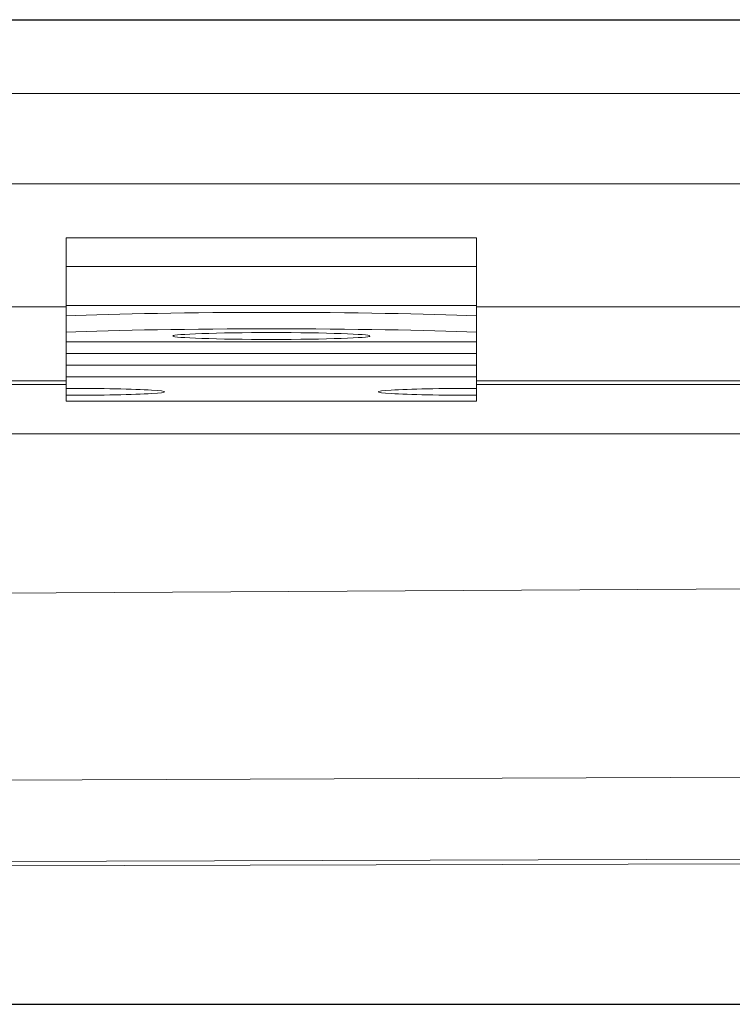
# Model space of a CAD drawing. Units: millimetres. Extents: x -1649 to 470, y -3550 to -2877.
# Drawn here: x 325 to 368, y -2937 to -2877 of the extents above; entities that cross this region are included whole.
import ezdxf

# ---------------------------------------------------------------- set-up
doc = ezdxf.new("R2010")
doc.units = ezdxf.units.MM
doc.header["$LTSCALE"] = 4
doc.layers.add('Kóta (ISO)', color=3, linetype='Continuous', lineweight=25)
doc.layers.add('Obrys', color=7, linetype='Continuous', lineweight=18)
doc.styles.add('Text poznámky (ISO)', font='tahoma.ttf')
doc.dimstyles.new('Výchozí (ISO)', dxfattribs={"dimscale": 2.5, "dimtxt": 3.5, "dimasz": 2.5, "dimexe": 1, "dimexo": 0, "dimgap": 0.762, "dimtad": 1, "dimrnd": 1e-08, "dimtxsty": 'Text poznámky (ISO)', "dimcen": 0.09, "dimdle": 10, "dimclrd": 256, "dimclre": 256, "dimclrt": 256, "dimazin": 2, "dimtfac": 1.001486, "dimtmove": 0, "dimatfit": 3, "dimfxl": 1, "dimtolj": 1, "dimlwd": -1, "dimlwe": -1, "dimarcsym": 0})

# ---------------------------------------------------------------- blocks, each defined once
blk = doc.blocks.new('*D6')
at = {"layer": 'Defpoints', "color": 0}
for p in [(-574.646, -2877.232), (467.733, -2877.232), (-574.646, -2937.232)]:
    blk.add_point(p, dxfattribs=at)
at = {"layer": 'Kóta (ISO)'}
for p, q in [((-574.646, -2877.232), (470.233, -2877.232)), ((467.733, -2930.982), (467.733, -2883.482)), ((-574.646, -2937.232), (470.233, -2937.232))]:
    blk.add_line(p, q, dxfattribs=at)
for points in [[(466.692, -2883.482), (468.775, -2883.482), (467.733, -2877.232)], [(466.692, -2930.982), (468.775, -2930.982), (467.733, -2937.232)]]:
    blk.add_solid(points, dxfattribs=at)
at = {"layer": 'Kóta (ISO)', "insert": (461.274, -2903.987), "char_height": 8.75, "attachment_point": 5, "rotation": 90, "style": 'Text poznámky (ISO)'}
blk.add_mtext('\\A1;60', dxfattribs=at)

msp = doc.modelspace()

# ---------------------------------------------------------------- linework, layer by layer
at = {"layer": 'Obrys'}
for p, q in [((411.854, -2877.232), (-574.646, -2877.232)), ((-574.646, -2881.732), (411.854, -2881.732)), ((411.854, -2887.232), (-574.646, -2887.232)), ((327.854, -2890.517), (352.854, -2890.517)), ((327.854, -2890.517), (327.854, -2892.263)), ((352.854, -2890.517), (352.854, -2892.263)), ((327.854, -2892.263), (352.854, -2892.263)), ((327.854, -2894.65), (327.854, -2892.263)), ((352.854, -2894.65), (352.854, -2892.263)), ((327.854, -2894.735), (-574.646, -2894.735)), ((327.854, -2894.65), (352.854, -2894.65)), ((327.854, -2895.281), (327.854, -2894.65)), ((352.854, -2895.281), (352.854, -2894.65)), ((411.854, -2894.735), (352.854, -2894.735)), ((327.854, -2896.28), (327.854, -2895.281)), ((352.854, -2895.281), (352.854, -2896.28)), ((327.854, -2896.856), (327.854, -2896.28)), ((352.854, -2896.856), (352.854, -2896.28)), ((327.854, -2896.856), (352.854, -2896.856)), ((327.854, -2896.856), (327.854, -2896.859)), ((327.854, -2896.859), (352.854, -2896.859)), ((327.854, -2896.859), (327.854, -2897.575)), ((352.854, -2896.856), (352.854, -2896.859)), ((352.854, -2896.859), (352.854, -2897.575)), ((327.854, -2897.575), (352.854, -2897.575)), ((327.854, -2897.575), (327.854, -2898.29)), ((352.854, -2897.575), (352.854, -2898.29)), ((327.854, -2898.29), (352.854, -2898.29)), ((327.854, -2898.29), (327.854, -2899.003)), ((352.854, -2898.29), (352.854, -2899.003)), ((327.854, -2899.003), (352.854, -2899.003)), ((327.854, -2899.7), (327.854, -2899.003)), ((352.854, -2899.7), (352.854, -2899.003)), ((-574.646, -2899.232), (327.854, -2899.232)), ((327.854, -2899.468), (-574.646, -2899.468)), ((327.854, -2900.119), (327.854, -2899.7)), ((352.854, -2899.232), (411.854, -2899.232)), ((411.854, -2899.468), (352.854, -2899.468)), ((352.854, -2899.7), (352.854, -2900.119)), ((327.854, -2900.468), (327.854, -2900.119)), ((352.854, -2900.468), (352.854, -2900.119)), ((327.854, -2900.468), (352.854, -2900.468)), ((-574.646, -2902.467), (377.854, -2902.467)), ((376.131, -2911.872), (-574.646, -2917.358)), ((-530.169, -2926.944), (375.507, -2923.362)), ((385.354, -2928.345), (-498.299, -2931.004)), ((377.854, -2928.653), (-498.301, -2930.987))]:
    msp.add_line(p, q, dxfattribs=at)
for centre, major_axis, start_param, end_param in [((340.354, -2895.629), (16, 0), 0.674131, 2.467462), ((340.354, -2896.629), (16, 0), 0.674131, 2.467462), ((327.854, -2899.909), (6, 0), 4.712389, 7.853982), ((352.854, -2899.909), (-6, 0), 4.712389, 7.853982)]:
    msp.add_ellipse(centre, major_axis=major_axis, ratio=0.034899, start_param=start_param, end_param=end_param, dxfattribs=at)
msp.add_ellipse((340.354, -2896.507), major_axis=(6, 0), ratio=0.034899, dxfattribs=at)

# ---------------------------------------------------------------- dimensions: what is measured, and where the dimension line sits
at = {"layer": 'Kóta (ISO)'}
dim = msp.add_linear_dim(base=(467.733, -2877.232), p1=(-574.646, -2937.232), p2=(-574.646, -2877.232), angle=90, dimstyle='Výchozí (ISO)', override={"dimtofl": 0, "dimatfit": 1}, dxfattribs=at)
dim.commit()
dim.dimension.update_dxf_attribs({"geometry": '*D6', "text_midpoint": (467.733, -2903.987), "dimtype": 128})

doc.saveas('drawing.dxf')
